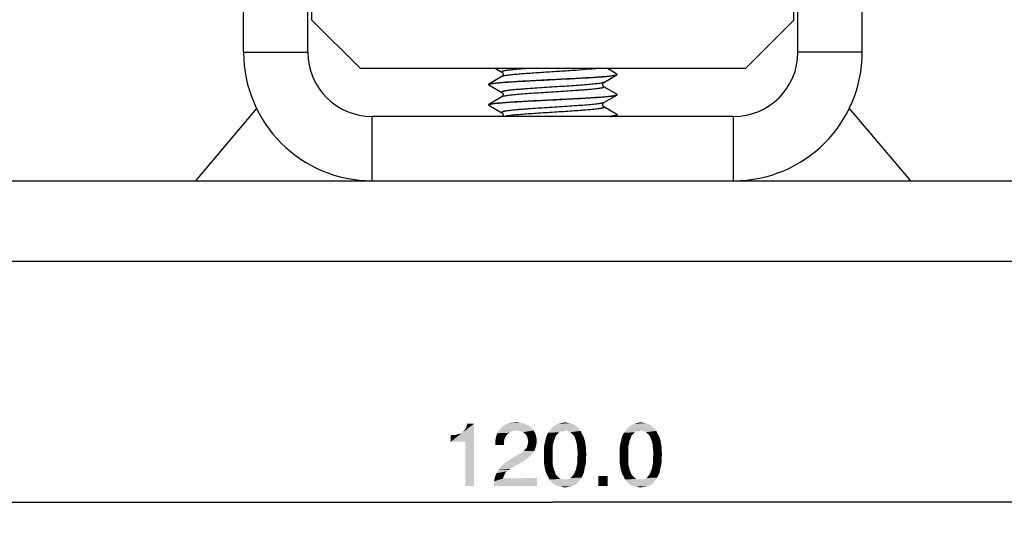
# Model space of a CAD drawing. Units: millimetres. Extents: x 0 to 594, y 0 to 420.
# Drawn here: x 93 to 154, y 269 to 301 of the extents above; entities that cross this region are included whole.
import ezdxf

# ---------------------------------------------------------------- set-up
doc = ezdxf.new("R2010")
doc.units = ezdxf.units.MM
doc.header["$LTSCALE"] = 32.67
doc.layers.get('0').update_dxf_attribs({"linetype": 'CONTINUOUS'})
doc.styles.add('TEXTSTYLE_2', font='trium.ttf')
doc.dimstyles.new('DIMSTYLE_1', dxfattribs={"dimtxt": 4, "dimasz": 3, "dimexe": 2, "dimexo": 3, "dimgap": 1, "dimtad": 1, "dimdec": 1, "dimzin": 0, "dimdsep": 46, "dimtxsty": 'TEXTSTYLE_2', "dimblk": '_FILLED', "dimblk1": '_FILLED', "dimblk2": '_FILLED', "dimcen": 0.09, "dimadec": 0, "dimazin": 0, "dimtp": 0.01, "dimtm": 0.01, "dimtfac": 1, "dimtdec": 1, "dimtofl": 0, "dimtmove": 0, "dimatfit": 3, "dimldrblk": '_FILLED', "dimfxl": 1, "dimtolj": 1, "dimtzin": 0, "dimarcsym": 0})

# ---------------------------------------------------------------- blocks, each defined once
blk = doc.blocks.new('_FILLED')
at = {"color": 0, "linetype": 'ByBlock'}
blk.add_solid([(0, 0), (-1, 0.167), (-1, -0.167)], dxfattribs=at)
blk = doc.blocks.new('*D9')
at = {"color": 40, "linetype": 'Continuous', "transparency": 16777216}
for p, q in [((65.688, 282.812), (65.688, 268.812)), ((185.688, 282.812), (185.688, 268.812)), ((65.688, 270.812), (125.688, 270.812)), ((185.688, 270.812), (125.688, 270.812))]:
    blk.add_line(p, q, dxfattribs=at)
at = {"color": 40, "linetype": 'Continuous', "transparency": 16777216, "xscale": 3, "yscale": 3, "zscale": 3, "rotation": 180}
blk.add_blockref('_FILLED', (65.688, 270.812), dxfattribs=at)
at = {"color": 40, "linetype": 'Continuous', "transparency": 16777216, "xscale": 3, "yscale": 3, "zscale": 3}
blk.add_blockref('_FILLED', (185.688, 270.812), dxfattribs=at)

msp = doc.modelspace()

# ---------------------------------------------------------------- linework, layer by layer
at = {"color": 7, "linetype": 'Continuous'}
for p, q in [((106.438, 298.812), (106.438, 334.939)), ((144.938, 298.812), (144.938, 334.939)), ((110.438, 298.812), (110.438, 328.574)), ((140.938, 298.812), (140.938, 328.574)), ((110.688, 300.812), (110.688, 306.655)), ((140.688, 300.812), (140.688, 305.812)), ((110.688, 300.812), (113.688, 297.812)), ((137.688, 297.812), (140.688, 300.812)), ((106.438, 298.812), (110.438, 298.812)), ((144.938, 298.812), (140.938, 298.812)), ((113.688, 297.812), (137.688, 297.812)), ((122.519, 297.298), (121.703, 296.825)), ((122.096, 297.812), (122.519, 297.567)), ((128.858, 296.937), (129.673, 297.41)), ((129.673, 297.455), (129.057, 297.812)), ((129.688, 297.437), (129.673, 297.455)), ((129.673, 297.41), (129.688, 297.427)), ((121.688, 296.807), (121.703, 296.825)), ((121.703, 296.78), (121.688, 296.797)), ((121.703, 296.78), (122.519, 296.307)), ((128.852, 296.933), (128.858, 296.937)), ((129.673, 296.195), (128.858, 296.668)), ((122.519, 296.038), (121.703, 295.565)), ((128.858, 295.677), (129.673, 296.15)), ((129.688, 296.177), (129.673, 296.195)), ((129.673, 296.15), (129.688, 296.167)), ((121.688, 295.547), (121.703, 295.565)), ((121.703, 295.52), (121.688, 295.537)), ((121.703, 295.52), (122.519, 295.047)), ((128.853, 295.674), (128.858, 295.677)), ((129.673, 294.935), (128.858, 295.408)), ((107.247, 295.307), (103.438, 290.812)), ((136.938, 294.812), (114.438, 294.812)), ((114.438, 290.812), (114.438, 294.812)), ((129.539, 294.812), (129.673, 294.89)), ((129.688, 294.917), (129.673, 294.935)), ((129.673, 294.89), (129.688, 294.907)), ((129.688, 294.917), (129.688, 294.915)), ((136.938, 290.812), (136.938, 294.812)), ((144.129, 295.307), (147.938, 290.812)), ((65.689, 290.812), (185.688, 290.812)), ((65.689, 285.812), (185.688, 285.812))]:
    msp.add_line(p, q, dxfattribs=at)
for points in [[(122.519, 297.567), (122.532, 297.558), (122.564, 297.522), (122.589, 297.454), (122.581, 297.377), (122.549, 297.322), (122.522, 297.3), (122.519, 297.298)], [(128.858, 296.668), (128.853, 296.67), (128.826, 296.695), (128.794, 296.752), (128.788, 296.827), (128.813, 296.892)], [(128.813, 296.892), (128.845, 296.928), (128.852, 296.933)], [(122.519, 296.307), (122.534, 296.296), (122.567, 296.258), (122.59, 296.189), (122.58, 296.114), (122.547, 296.061), (122.522, 296.039), (122.519, 296.038)], [(128.858, 295.408), (128.853, 295.411), (128.825, 295.436), (128.794, 295.494), (128.789, 295.571), (128.815, 295.636)], [(128.815, 295.636), (128.847, 295.669), (128.853, 295.674)], [(122.519, 295.047), (122.536, 295.034), (122.57, 294.993), (122.59, 294.923), (122.578, 294.85), (122.554, 294.812)]]:
    msp.add_lwpolyline(points, dxfattribs=at)
for centre, radius, start, end in [((114.438, 298.812), 8, 180, 270), ((114.438, 298.812), 4, 180, 270), ((136.938, 298.812), 8, 270, 360), ((136.938, 298.812), 4, 270, 360), ((129.678, 297.437), 0.0102, 348.8474, 359.95886), ((121.699, 296.797), 0.0102, 168.84737, 179.95886), ((128.802, 297.034), 0.112, 297.81514, 300.0474), ((129.678, 296.177), 0.0102, 348.8474, 359.95886), ((121.699, 295.537), 0.0102, 168.84737, 179.95886), ((128.803, 295.771), 0.109, 298.39413, 300.10193)]:
    msp.add_arc(centre, radius, start, end, dxfattribs=at)
for points, knots in [([(121.703, 296.825), (121.71, 296.828), (121.725, 296.835), (121.767, 296.848), (121.84, 296.864), (121.951, 296.881), (122.092, 296.899), (122.263, 296.917), (122.544, 296.942), (122.957, 296.973), (123.516, 297.008), (124.146, 297.043), (124.825, 297.079), (125.533, 297.115), (126.245, 297.15), (126.94, 297.186), (127.594, 297.221), (128.186, 297.257), (128.697, 297.292), (129.064, 297.322), (129.304, 297.348), (129.442, 297.366), (129.548, 297.383), (129.609, 297.397), (129.634, 297.404)], [0, 0, 0, 0, 0.002722, 0.006392, 0.016642, 0.03077, 0.048697, 0.070289, 0.095382, 0.155242, 0.226359, 0.306435, 0.392877, 0.482881, 0.573527, 0.661874, 0.745057, 0.82038, 0.885407, 0.938042, 0.959171, 0.976617, 0.99025, 1, 1, 1, 1]), ([(121.743, 296.83), (121.768, 296.838), (121.828, 296.851), (121.935, 296.869), (122.073, 296.886), (122.313, 296.912), (122.68, 296.943), (123.191, 296.978), (123.783, 297.013), (124.437, 297.049), (125.131, 297.084), (125.844, 297.12), (126.552, 297.156), (127.231, 297.191), (127.861, 297.227), (128.419, 297.262), (128.832, 297.293), (129.114, 297.318), (129.284, 297.336), (129.426, 297.353), (129.536, 297.371), (129.609, 297.386), (129.651, 297.4), (129.667, 297.406), (129.673, 297.41)], [0, 0, 0, 0, 0.00975, 0.023383, 0.040829, 0.061958, 0.114593, 0.17962, 0.254943, 0.338126, 0.426473, 0.517119, 0.607123, 0.693565, 0.773641, 0.844758, 0.904618, 0.929711, 0.951303, 0.96923, 0.983358, 0.993608, 0.997278, 1, 1, 1, 1]), ([(124.288, 297.812), (124.147, 297.802), (123.881, 297.783), (123.507, 297.753), (123.225, 297.727), (123.027, 297.706), (122.902, 297.691), (122.792, 297.675), (122.7, 297.66), (122.625, 297.645), (122.574, 297.632), (122.542, 297.621), (122.525, 297.614), (122.512, 297.606), (122.503, 297.599), (122.499, 297.59), (122.502, 297.581), (122.509, 297.573), (122.515, 297.569), (122.519, 297.567)], [0, 0, 0, 0, 0.228595, 0.434159, 0.611939, 0.689114, 0.75787, 0.817842, 0.8687, 0.910208, 0.942233, 0.954692, 0.96483, 0.972747, 0.97867, 0.98316, 0.987409, 0.992774, 1, 1, 1, 1]), ([(128.535, 297.812), (128.446, 297.8), (128.247, 297.777), (127.772, 297.732), (127.061, 297.679), (126.122, 297.618), (125.294, 297.567), (124.635, 297.524), (124.172, 297.492), (123.749, 297.461), (123.375, 297.429), (123.061, 297.398), (122.84, 297.371), (122.699, 297.348), (122.621, 297.332), (122.563, 297.317), (122.531, 297.305), (122.519, 297.298)], [0, 0, 0, 0, 0.044321, 0.099536, 0.236848, 0.398079, 0.56687, 0.648725, 0.726078, 0.796956, 0.859556, 0.912292, 0.953848, 0.970111, 0.983243, 0.993198, 1, 1, 1, 1]), ([(129.634, 297.404), (129.643, 297.407), (129.658, 297.412), (129.673, 297.419), (129.679, 297.423)], [0, 0, 0, 0, 0.584775, 1, 1, 1, 1]), ([(129.679, 297.423), (129.68, 297.424), (129.684, 297.427), (129.687, 297.431), (129.688, 297.435)], [0, 0, 0, 0, 0.305597, 1, 1, 1, 1]), ([(121.689, 296.8), (121.689, 296.801), (121.691, 296.806), (121.695, 296.809), (121.698, 296.811)], [0, 0, 0, 0, 0.205077, 1, 1, 1, 1]), ([(121.698, 296.811), (121.704, 296.815), (121.718, 296.822), (121.734, 296.828), (121.743, 296.83)], [0, 0, 0, 0, 0.415225, 1, 1, 1, 1]), ([(128.854, 296.935), (128.837, 296.926), (128.793, 296.911), (128.711, 296.893), (128.6, 296.874), (128.461, 296.854), (128.296, 296.835), (128.028, 296.808), (127.64, 296.775), (127.123, 296.736), (126.551, 296.698), (125.946, 296.66), (125.331, 296.621), (124.729, 296.583), (124.247, 296.55), (123.886, 296.523), (123.639, 296.504), (123.411, 296.484), (123.206, 296.465), (123.024, 296.446), (122.867, 296.426), (122.753, 296.409), (122.676, 296.396), (122.629, 296.386), (122.589, 296.376), (122.557, 296.367), (122.532, 296.357), (122.514, 296.348), (122.502, 296.338), (122.499, 296.326), (122.507, 296.315), (122.514, 296.309), (122.519, 296.307)], [0, 0, 0, 0, 0.008672, 0.02178, 0.039306, 0.061122, 0.087042, 0.11683, 0.186865, 0.268597, 0.358932, 0.454439, 0.551489, 0.646393, 0.735544, 0.776893, 0.815559, 0.851178, 0.883411, 0.91196, 0.936556, 0.956984, 0.965578, 0.973071, 0.979454, 0.984723, 0.988889, 0.991991, 0.994145, 0.995707, 0.997456, 1, 1, 1, 1]), ([(128.858, 296.668), (128.863, 296.665), (128.87, 296.66), (128.878, 296.649), (128.874, 296.636), (128.863, 296.627), (128.845, 296.617), (128.819, 296.608), (128.786, 296.598), (128.746, 296.588), (128.699, 296.578), (128.621, 296.565), (128.506, 296.548), (128.349, 296.528), (128.165, 296.509), (127.958, 296.49), (127.729, 296.47), (127.481, 296.451), (127.117, 296.424), (126.633, 296.391), (126.029, 296.352), (125.412, 296.314), (124.806, 296.275), (124.233, 296.237), (123.717, 296.198), (123.33, 296.165), (123.064, 296.138), (122.901, 296.118), (122.765, 296.099), (122.656, 296.08), (122.577, 296.061), (122.534, 296.047), (122.519, 296.038)], [0, 0, 0, 0, 0.002543, 0.004288, 0.005858, 0.008032, 0.011166, 0.015371, 0.020684, 0.027118, 0.034671, 0.043331, 0.063903, 0.088668, 0.117399, 0.149831, 0.185656, 0.224535, 0.266097, 0.355658, 0.450918, 0.548233, 0.643878, 0.734195, 0.815733, 0.885383, 0.914908, 0.940515, 0.961977, 0.979103, 0.99178, 1, 1, 1, 1]), ([(121.703, 295.565), (121.71, 295.568), (121.725, 295.575), (121.767, 295.588), (121.84, 295.604), (121.951, 295.621), (122.092, 295.639), (122.263, 295.657), (122.544, 295.682), (122.957, 295.713), (123.516, 295.748), (124.146, 295.783), (124.825, 295.819), (125.533, 295.855), (126.245, 295.89), (126.94, 295.926), (127.594, 295.961), (128.186, 295.997), (128.697, 296.032), (129.064, 296.062), (129.304, 296.088), (129.442, 296.106), (129.548, 296.123), (129.609, 296.137), (129.634, 296.144)], [0, 0, 0, 0, 0.002722, 0.006392, 0.016642, 0.03077, 0.048697, 0.070289, 0.095382, 0.155242, 0.226359, 0.306435, 0.392877, 0.482881, 0.573527, 0.661874, 0.745057, 0.82038, 0.885407, 0.938042, 0.959171, 0.976617, 0.99025, 1, 1, 1, 1]), ([(121.743, 295.57), (121.768, 295.578), (121.828, 295.591), (121.935, 295.609), (122.073, 295.626), (122.313, 295.652), (122.68, 295.683), (123.191, 295.718), (123.783, 295.753), (124.437, 295.789), (125.131, 295.824), (125.844, 295.86), (126.552, 295.896), (127.231, 295.931), (127.861, 295.967), (128.419, 296.002), (128.832, 296.033), (129.114, 296.058), (129.284, 296.076), (129.426, 296.093), (129.536, 296.111), (129.609, 296.126), (129.651, 296.14), (129.667, 296.146), (129.673, 296.15)], [0, 0, 0, 0, 0.00975, 0.023383, 0.040829, 0.061958, 0.114593, 0.17962, 0.254943, 0.338126, 0.426473, 0.517119, 0.607123, 0.693565, 0.773641, 0.844758, 0.904618, 0.929711, 0.951303, 0.96923, 0.983358, 0.993608, 0.997278, 1, 1, 1, 1]), ([(129.634, 296.144), (129.643, 296.147), (129.658, 296.152), (129.673, 296.159), (129.679, 296.163)], [0, 0, 0, 0, 0.584775, 1, 1, 1, 1]), ([(129.679, 296.163), (129.68, 296.164), (129.684, 296.167), (129.687, 296.171), (129.688, 296.175)], [0, 0, 0, 0, 0.305597, 1, 1, 1, 1]), ([(121.689, 295.54), (121.689, 295.541), (121.691, 295.546), (121.695, 295.549), (121.698, 295.551)], [0, 0, 0, 0, 0.205077, 1, 1, 1, 1]), ([(121.698, 295.551), (121.704, 295.555), (121.718, 295.562), (121.734, 295.568), (121.743, 295.57)], [0, 0, 0, 0, 0.415225, 1, 1, 1, 1]), ([(128.855, 295.675), (128.839, 295.666), (128.794, 295.652), (128.713, 295.633), (128.603, 295.614), (128.465, 295.595), (128.3, 295.576), (128.033, 295.548), (127.645, 295.515), (127.128, 295.477), (126.556, 295.438), (125.95, 295.4), (125.335, 295.361), (124.733, 295.323), (124.251, 295.29), (123.888, 295.263), (123.641, 295.244), (123.413, 295.224), (123.207, 295.205), (123.025, 295.186), (122.868, 295.166), (122.754, 295.15), (122.677, 295.136), (122.63, 295.126), (122.59, 295.116), (122.557, 295.107), (122.532, 295.097), (122.514, 295.088), (122.502, 295.078), (122.499, 295.066), (122.507, 295.055), (122.514, 295.049), (122.519, 295.047)], [0, 0, 0, 0, 0.008555, 0.021551, 0.038974, 0.060699, 0.086539, 0.11626, 0.186198, 0.267882, 0.358215, 0.453761, 0.550882, 0.645879, 0.735136, 0.776541, 0.81526, 0.850932, 0.883215, 0.91181, 0.936447, 0.956911, 0.965519, 0.973026, 0.979422, 0.984701, 0.988875, 0.991983, 0.994142, 0.995705, 0.997454, 1, 1, 1, 1]), ([(128.858, 295.408), (128.862, 295.405), (128.869, 295.4), (128.877, 295.391), (128.876, 295.38), (128.868, 295.37), (128.854, 295.362), (128.834, 295.353), (128.809, 295.344), (128.777, 295.335), (128.739, 295.327), (128.676, 295.314), (128.583, 295.299), (128.455, 295.281), (128.304, 295.264), (128.133, 295.246), (127.942, 295.228), (127.733, 295.21), (127.424, 295.186), (127.006, 295.156), (126.477, 295.121), (125.923, 295.086), (125.361, 295.051), (124.81, 295.015), (124.287, 294.98), (123.808, 294.945), (123.388, 294.91), (123.042, 294.876), (122.837, 294.85), (122.748, 294.836)], [0, 0, 0, 0, 0.00244, 0.004166, 0.00561, 0.00742, 0.00998, 0.013427, 0.017809, 0.023146, 0.029443, 0.036698, 0.054032, 0.075045, 0.099582, 0.12746, 0.158463, 0.19235, 0.228856, 0.308556, 0.395052, 0.485619, 0.577396, 0.667485, 0.753043, 0.831371, 0.900005, 0.956798, 1, 1, 1, 1]), ([(129.629, 294.883), (129.604, 294.875), (129.544, 294.862), (129.385, 294.837), (129.251, 294.822), (129.153, 294.812)], [0, 0, 0, 0, 0.160763, 0.381891, 1, 1, 1, 1]), ([(129.248, 294.812), (129.301, 294.818), (129.396, 294.829), (129.521, 294.848), (129.603, 294.865), (129.649, 294.879), (129.667, 294.886), (129.673, 294.89)], [0, 0, 0, 0, 0.370711, 0.661955, 0.871672, 0.945841, 1, 1, 1, 1]), ([(129.679, 294.904), (129.673, 294.899), (129.657, 294.891), (129.639, 294.886), (129.629, 294.883)], [0, 0, 0, 0, 0.406937, 1, 1, 1, 1]), ([(129.688, 294.915), (129.688, 294.914), (129.686, 294.909), (129.682, 294.906), (129.679, 294.904)], [0, 0, 0, 0, 0.207479, 1, 1, 1, 1])]:
    msp.add_open_spline(points, degree=3, knots=knots, dxfattribs=at)
at = {"color": 40, "linetype": 'Continuous'}
for points in [[(123.266, 275.753), (123.385, 275.783), (123.681, 275.753)], [(126.288, 275.753), (126.437, 275.783), (126.585, 275.753)], [(131, 275.753), (131.148, 275.783), (131.296, 275.753)], [(119.325, 274.568), (120.037, 275.131), (120.777, 275.694)], [(120.244, 274.568), (119.325, 274.568), (120.777, 275.694)], [(120.037, 275.131), (120.125, 275.22), (120.777, 275.694)], [(120.125, 275.22), (120.214, 275.338), (120.777, 275.694)], [(120.214, 275.338), (120.303, 275.486), (120.777, 275.694)], [(120.244, 271.812), (120.244, 274.568), (120.777, 275.694)], [(120.244, 271.812), (120.777, 275.694), (120.777, 271.812)], [(120.777, 275.694), (120.303, 275.486), (120.362, 275.694)], [(123.088, 275.22), (122.97, 275.131), (122.229, 275.101)], [(123.088, 275.22), (122.229, 275.101), (122.288, 275.22)], [(123.414, 275.279), (122.288, 275.22), (122.377, 275.309)], [(123.414, 275.279), (123.237, 275.249), (122.288, 275.22)], [(122.288, 275.22), (123.237, 275.249), (123.088, 275.22)], [(122.377, 275.309), (122.437, 275.397), (124.333, 275.457)], [(123.414, 275.279), (122.377, 275.309), (124.333, 275.457)], [(124.333, 275.457), (122.437, 275.397), (122.525, 275.486)], [(122.525, 275.486), (122.644, 275.575), (124.125, 275.605)], [(122.525, 275.486), (124.125, 275.605), (124.333, 275.457)], [(124.125, 275.605), (122.644, 275.575), (122.733, 275.634)], [(123.918, 275.694), (122.733, 275.634), (122.851, 275.694)], [(122.733, 275.634), (123.918, 275.694), (124.125, 275.605)], [(122.851, 275.694), (122.97, 275.723), (123.681, 275.753)], [(122.851, 275.694), (123.681, 275.753), (123.918, 275.694)], [(123.266, 275.753), (123.681, 275.753), (122.97, 275.723)], [(123.266, 275.753), (122.97, 275.723), (123.118, 275.753)], [(123.414, 275.279), (124.333, 275.457), (124.481, 275.279)], [(124.481, 275.279), (123.562, 275.249), (123.414, 275.279)], [(123.711, 275.22), (123.562, 275.249), (124.481, 275.279)], [(123.829, 275.16), (123.711, 275.22), (124.481, 275.279)], [(123.948, 275.072), (123.829, 275.16), (124.481, 275.279)], [(123.948, 275.072), (124.481, 275.279), (124.6, 275.072)], [(126.259, 275.249), (126.17, 275.22), (125.4, 275.131)], [(126.259, 275.249), (125.4, 275.131), (125.488, 275.249)], [(126.17, 275.22), (126.081, 275.16), (125.4, 275.131)], [(125.4, 275.131), (126.081, 275.16), (126.022, 275.101)], [(127.325, 275.368), (126.437, 275.279), (125.488, 275.249)], [(127.325, 275.368), (125.488, 275.249), (125.577, 275.368)], [(126.259, 275.249), (125.488, 275.249), (126.437, 275.279)], [(127.207, 275.486), (125.577, 275.368), (125.666, 275.486)], [(125.577, 275.368), (127.207, 275.486), (127.325, 275.368)], [(127.088, 275.575), (125.666, 275.486), (125.785, 275.575)], [(125.666, 275.486), (127.088, 275.575), (127.207, 275.486)], [(127, 275.634), (125.785, 275.575), (125.903, 275.634)], [(125.785, 275.575), (127, 275.634), (127.088, 275.575)], [(126.851, 275.694), (125.903, 275.634), (126.022, 275.694)], [(125.903, 275.634), (126.851, 275.694), (127, 275.634)], [(126.733, 275.723), (126.022, 275.694), (126.14, 275.723)], [(126.022, 275.694), (126.733, 275.723), (126.851, 275.694)], [(126.585, 275.753), (126.14, 275.723), (126.288, 275.753)], [(126.14, 275.723), (126.585, 275.753), (126.733, 275.723)], [(126.259, 275.249), (126.437, 275.279), (126.348, 275.249)], [(126.614, 275.249), (126.437, 275.279), (127.325, 275.368)], [(126.614, 275.249), (127.325, 275.368), (127.414, 275.249)], [(127.414, 275.249), (126.762, 275.16), (126.614, 275.249)], [(126.762, 275.16), (127.414, 275.249), (127.474, 275.101)], [(127.474, 275.101), (126.911, 275.042), (126.762, 275.16)], [(130.97, 275.249), (130.881, 275.22), (130.111, 275.131)], [(130.97, 275.249), (130.111, 275.131), (130.2, 275.249)], [(130.881, 275.22), (130.792, 275.16), (130.111, 275.131)], [(130.111, 275.131), (130.792, 275.16), (130.733, 275.101)], [(132.037, 275.368), (131.148, 275.279), (130.2, 275.249)], [(132.037, 275.368), (130.2, 275.249), (130.288, 275.368)], [(130.97, 275.249), (130.2, 275.249), (131.148, 275.279)], [(131.918, 275.486), (130.288, 275.368), (130.377, 275.486)], [(130.288, 275.368), (131.918, 275.486), (132.037, 275.368)], [(131.8, 275.575), (130.377, 275.486), (130.496, 275.575)], [(130.377, 275.486), (131.8, 275.575), (131.918, 275.486)], [(131.711, 275.634), (130.496, 275.575), (130.614, 275.634)], [(130.496, 275.575), (131.711, 275.634), (131.8, 275.575)], [(131.562, 275.694), (130.614, 275.634), (130.733, 275.694)], [(130.614, 275.634), (131.562, 275.694), (131.711, 275.634)], [(131.444, 275.723), (130.733, 275.694), (130.851, 275.723)], [(130.733, 275.694), (131.444, 275.723), (131.562, 275.694)], [(131.296, 275.753), (130.851, 275.723), (131, 275.753)], [(130.851, 275.723), (131.296, 275.753), (131.444, 275.723)], [(130.97, 275.249), (131.148, 275.279), (131.059, 275.249)], [(131.325, 275.249), (131.148, 275.279), (132.037, 275.368)], [(131.325, 275.249), (132.037, 275.368), (132.125, 275.249)], [(132.125, 275.249), (131.474, 275.16), (131.325, 275.249)], [(131.474, 275.16), (132.125, 275.249), (132.185, 275.101)], [(132.185, 275.101), (131.622, 275.042), (131.474, 275.16)], [(119.325, 274.568), (119.918, 275.072), (120.037, 275.131)], [(119.325, 274.568), (119.562, 274.983), (119.918, 275.072)], [(119.562, 274.983), (119.325, 274.568), (119.325, 274.983)], [(119.562, 274.983), (119.77, 275.042), (119.918, 275.072)], [(122.674, 274.746), (122.111, 274.686), (122.14, 274.834)], [(122.111, 274.686), (122.674, 274.746), (122.644, 274.568)], [(122.644, 274.568), (122.111, 274.509), (122.111, 274.686)], [(122.111, 274.36), (122.111, 274.509), (122.644, 274.568)], [(122.111, 274.36), (122.644, 274.568), (122.644, 274.36)], [(122.762, 274.923), (122.14, 274.834), (122.17, 274.953)], [(122.14, 274.834), (122.762, 274.923), (122.674, 274.746)], [(122.851, 275.042), (122.17, 274.953), (122.229, 275.101)], [(122.17, 274.953), (122.851, 275.042), (122.762, 274.923)], [(122.229, 275.101), (122.97, 275.131), (122.851, 275.042)], [(124.6, 275.072), (124.037, 274.983), (123.948, 275.072)], [(124.096, 274.864), (124.037, 274.983), (124.6, 275.072)], [(124.096, 274.864), (124.6, 275.072), (124.659, 274.864)], [(124.659, 274.864), (124.125, 274.716), (124.096, 274.864)], [(124.125, 274.716), (124.659, 274.864), (124.688, 274.597)], [(124.688, 274.597), (124.155, 274.568), (124.125, 274.716)], [(124.125, 274.449), (124.155, 274.568), (124.688, 274.597)], [(124.125, 274.449), (124.688, 274.597), (124.659, 274.39)], [(125.725, 274.538), (125.162, 274.42), (125.222, 274.627)], [(125.162, 274.42), (125.725, 274.538), (125.696, 274.39)], [(125.814, 274.775), (125.222, 274.627), (125.251, 274.805)], [(125.814, 274.775), (125.755, 274.657), (125.222, 274.627)], [(125.222, 274.627), (125.755, 274.657), (125.725, 274.538)], [(125.903, 274.983), (125.844, 274.894), (125.251, 274.805)], [(125.903, 274.983), (125.251, 274.805), (125.311, 274.983)], [(125.251, 274.805), (125.844, 274.894), (125.814, 274.775)], [(126.022, 275.101), (125.311, 274.983), (125.4, 275.131)], [(126.022, 275.101), (125.962, 275.042), (125.311, 274.983)], [(125.311, 274.983), (125.962, 275.042), (125.903, 274.983)], [(126.911, 275.042), (127.474, 275.101), (127.562, 274.953)], [(127.562, 274.953), (127.029, 274.894), (126.911, 275.042)], [(127.029, 274.894), (127.562, 274.953), (127.622, 274.805)], [(127.622, 274.805), (127.118, 274.657), (127.029, 274.894)], [(127.118, 274.657), (127.622, 274.805), (127.681, 274.627)], [(127.681, 274.627), (127.177, 274.42), (127.118, 274.657)], [(127.177, 274.42), (127.681, 274.627), (127.711, 274.42)], [(130.437, 274.538), (129.874, 274.42), (129.933, 274.627)], [(129.874, 274.42), (130.437, 274.538), (130.407, 274.39)], [(130.525, 274.775), (129.933, 274.627), (129.962, 274.805)], [(130.525, 274.775), (130.466, 274.657), (129.933, 274.627)], [(129.933, 274.627), (130.466, 274.657), (130.437, 274.538)], [(130.614, 274.983), (130.555, 274.894), (129.962, 274.805)], [(130.614, 274.983), (129.962, 274.805), (130.022, 274.983)], [(129.962, 274.805), (130.555, 274.894), (130.525, 274.775)], [(130.733, 275.101), (130.022, 274.983), (130.111, 275.131)], [(130.733, 275.101), (130.674, 275.042), (130.022, 274.983)], [(130.022, 274.983), (130.674, 275.042), (130.614, 274.983)], [(131.622, 275.042), (132.185, 275.101), (132.274, 274.953)], [(132.274, 274.953), (131.74, 274.894), (131.622, 275.042)], [(131.74, 274.894), (132.274, 274.953), (132.333, 274.805)], [(132.333, 274.805), (131.829, 274.657), (131.74, 274.894)], [(131.829, 274.657), (132.333, 274.805), (132.392, 274.627)], [(132.392, 274.627), (131.888, 274.42), (131.829, 274.657)], [(131.888, 274.42), (132.392, 274.627), (132.422, 274.42)], [(124.54, 274.005), (123.74, 273.886), (123.888, 274.005)], [(123.74, 273.886), (124.54, 274.005), (124.422, 273.857)], [(123.888, 274.005), (123.977, 274.123), (124.6, 274.183)], [(123.888, 274.005), (124.6, 274.183), (124.54, 274.005)], [(124.6, 274.183), (123.977, 274.123), (124.066, 274.212)], [(124.066, 274.212), (124.096, 274.331), (124.659, 274.39)], [(124.066, 274.212), (124.659, 274.39), (124.6, 274.183)], [(124.659, 274.39), (124.096, 274.331), (124.125, 274.449)], [(125.696, 274.39), (125.133, 274.212), (125.162, 274.42)], [(125.696, 274.39), (125.666, 274.242), (125.133, 274.212)], [(125.133, 274.212), (125.666, 274.242), (125.666, 274.094)], [(125.666, 274.094), (125.133, 273.975), (125.133, 274.212)], [(125.133, 273.975), (125.666, 274.094), (125.666, 273.916)], [(125.666, 273.916), (125.133, 273.738), (125.133, 273.975)], [(127.711, 274.42), (127.207, 274.123), (127.177, 274.42)], [(127.711, 274.42), (127.74, 274.242), (127.207, 274.123)], [(127.207, 274.123), (127.74, 274.242), (127.74, 274.034)], [(127.74, 274.034), (127.237, 273.797), (127.207, 274.123)], [(127.237, 273.797), (127.74, 274.034), (127.77, 273.797)], [(130.407, 274.39), (129.844, 274.212), (129.874, 274.42)], [(130.407, 274.39), (130.377, 274.242), (129.844, 274.212)], [(129.844, 274.212), (130.377, 274.242), (130.377, 274.094)], [(130.377, 274.094), (129.844, 273.975), (129.844, 274.212)], [(129.844, 273.975), (130.377, 274.094), (130.377, 273.916)], [(130.377, 273.916), (129.844, 273.738), (129.844, 273.975)], [(132.422, 274.42), (131.918, 274.123), (131.888, 274.42)], [(132.422, 274.42), (132.451, 274.242), (131.918, 274.123)], [(131.918, 274.123), (132.451, 274.242), (132.451, 274.034)], [(132.451, 274.034), (131.948, 273.797), (131.918, 274.123)], [(131.948, 273.797), (132.451, 274.034), (132.481, 273.797)], [(123.888, 273.383), (122.674, 273.234), (122.94, 273.412)], [(122.674, 273.234), (123.888, 273.383), (123.622, 273.234)], [(124.096, 273.531), (122.94, 273.412), (123.266, 273.62)], [(122.94, 273.412), (124.096, 273.531), (123.888, 273.383)], [(124.303, 273.709), (123.266, 273.62), (123.533, 273.768)], [(123.266, 273.62), (124.303, 273.709), (124.096, 273.531)], [(124.422, 273.857), (123.533, 273.768), (123.74, 273.886)], [(123.533, 273.768), (124.422, 273.857), (124.303, 273.709)], [(125.133, 273.738), (125.666, 273.916), (125.666, 273.738)], [(125.666, 273.738), (125.666, 273.56), (125.133, 273.501)], [(125.666, 273.738), (125.133, 273.501), (125.133, 273.738)], [(125.133, 273.501), (125.666, 273.56), (125.666, 273.383)], [(125.666, 273.383), (125.133, 273.264), (125.133, 273.501)], [(125.133, 273.264), (125.666, 273.383), (125.666, 273.205)], [(127.77, 273.797), (127.207, 273.59), (127.237, 273.797)], [(127.207, 273.59), (127.77, 273.797), (127.74, 273.531)], [(127.74, 273.531), (127.207, 273.412), (127.207, 273.59)], [(127.207, 273.412), (127.74, 273.531), (127.74, 273.294)], [(127.74, 273.294), (127.207, 273.264), (127.207, 273.412)], [(129.844, 273.738), (130.377, 273.916), (130.377, 273.738)], [(130.377, 273.738), (130.377, 273.56), (129.844, 273.501)], [(130.377, 273.738), (129.844, 273.501), (129.844, 273.738)], [(129.844, 273.501), (130.377, 273.56), (130.377, 273.383)], [(130.377, 273.383), (129.844, 273.264), (129.844, 273.501)], [(129.844, 273.264), (130.377, 273.383), (130.377, 273.205)], [(132.481, 273.797), (131.918, 273.59), (131.948, 273.797)], [(131.918, 273.59), (132.481, 273.797), (132.451, 273.531)], [(132.451, 273.531), (131.918, 273.412), (131.918, 273.59)], [(131.918, 273.412), (132.451, 273.531), (132.451, 273.294)], [(132.451, 273.294), (131.918, 273.264), (131.918, 273.412)], [(122.94, 272.82), (122.822, 272.731), (122.17, 272.612)], [(122.94, 272.82), (122.17, 272.612), (122.288, 272.82)], [(122.822, 272.731), (122.733, 272.642), (122.17, 272.612)], [(123.207, 272.997), (122.288, 272.82), (122.437, 273.027)], [(123.207, 272.997), (123.118, 272.938), (122.288, 272.82)], [(123.118, 272.938), (123.029, 272.879), (122.288, 272.82)], [(122.288, 272.82), (123.029, 272.879), (122.94, 272.82)], [(123.622, 273.234), (123.474, 273.146), (122.437, 273.027)], [(123.622, 273.234), (122.437, 273.027), (122.674, 273.234)], [(123.474, 273.146), (123.325, 273.086), (122.437, 273.027)], [(122.437, 273.027), (123.325, 273.086), (123.207, 272.997)], [(125.666, 273.205), (125.162, 273.057), (125.133, 273.264)], [(125.162, 273.057), (125.666, 273.205), (125.696, 273.057)], [(125.696, 273.057), (125.192, 272.879), (125.162, 273.057)], [(125.696, 273.057), (125.725, 272.938), (125.192, 272.879)], [(125.192, 272.879), (125.725, 272.938), (125.755, 272.82)], [(125.755, 272.82), (125.251, 272.701), (125.192, 272.879)], [(125.251, 272.701), (125.755, 272.82), (125.814, 272.701)], [(125.814, 272.701), (125.311, 272.523), (125.251, 272.701)], [(125.814, 272.701), (125.844, 272.583), (125.311, 272.523)], [(127.622, 272.672), (127.029, 272.612), (127.059, 272.701)], [(127.059, 272.701), (127.118, 272.82), (127.651, 272.879)], [(127.059, 272.701), (127.651, 272.879), (127.622, 272.672)], [(127.651, 272.879), (127.118, 272.82), (127.148, 272.968)], [(127.711, 273.086), (127.148, 272.968), (127.177, 273.116)], [(127.148, 272.968), (127.711, 273.086), (127.651, 272.879)], [(127.177, 273.116), (127.207, 273.264), (127.74, 273.294)], [(127.177, 273.116), (127.74, 273.294), (127.711, 273.086)], [(130.377, 273.205), (129.874, 273.057), (129.844, 273.264)], [(129.874, 273.057), (130.377, 273.205), (130.407, 273.057)], [(130.407, 273.057), (129.903, 272.879), (129.874, 273.057)], [(130.407, 273.057), (130.437, 272.938), (129.903, 272.879)], [(129.903, 272.879), (130.437, 272.938), (130.466, 272.82)], [(130.466, 272.82), (129.962, 272.701), (129.903, 272.879)], [(129.962, 272.701), (130.466, 272.82), (130.525, 272.701)], [(130.525, 272.701), (130.022, 272.523), (129.962, 272.701)], [(130.525, 272.701), (130.555, 272.583), (130.022, 272.523)], [(132.333, 272.672), (131.74, 272.612), (131.77, 272.701)], [(131.77, 272.701), (131.829, 272.82), (132.362, 272.879)], [(131.77, 272.701), (132.362, 272.879), (132.333, 272.672)], [(132.362, 272.879), (131.829, 272.82), (131.859, 272.968)], [(132.422, 273.086), (131.859, 272.968), (131.888, 273.116)], [(131.859, 272.968), (132.422, 273.086), (132.362, 272.879)], [(131.888, 273.116), (131.918, 273.264), (132.451, 273.294)], [(131.888, 273.116), (132.451, 273.294), (132.422, 273.086)], [(122.585, 272.286), (122.022, 272.109), (122.081, 272.375)], [(122.022, 272.109), (122.585, 272.286), (124.688, 272.316)], [(122.022, 271.812), (122.022, 272.109), (124.688, 272.316)], [(122.022, 271.812), (124.688, 272.316), (124.688, 271.812)], [(122.674, 272.523), (122.081, 272.375), (122.17, 272.612)], [(122.674, 272.523), (122.614, 272.405), (122.081, 272.375)], [(122.081, 272.375), (122.614, 272.405), (122.585, 272.286)], [(122.17, 272.612), (122.733, 272.642), (122.674, 272.523)], [(125.311, 272.523), (125.844, 272.583), (125.903, 272.494)], [(125.903, 272.494), (125.4, 272.375), (125.311, 272.523)], [(125.903, 272.494), (125.962, 272.434), (125.4, 272.375)], [(125.4, 272.375), (125.962, 272.434), (126.022, 272.375)], [(126.022, 272.375), (125.459, 272.227), (125.4, 272.375)], [(126.022, 272.375), (126.081, 272.316), (125.459, 272.227)], [(126.081, 272.316), (126.17, 272.257), (125.459, 272.227)], [(125.459, 272.227), (126.17, 272.257), (126.259, 272.227)], [(126.259, 272.227), (125.577, 272.109), (125.459, 272.227)], [(126.614, 272.227), (127.385, 272.227), (125.577, 272.109)], [(126.525, 272.227), (126.614, 272.227), (125.577, 272.109)], [(126.437, 272.227), (126.525, 272.227), (125.577, 272.109)], [(126.348, 272.227), (126.437, 272.227), (125.577, 272.109)], [(126.259, 272.227), (126.348, 272.227), (125.577, 272.109)], [(125.577, 272.109), (127.385, 272.227), (127.296, 272.109)], [(127.296, 272.109), (125.666, 271.99), (125.577, 272.109)], [(125.666, 271.99), (127.296, 272.109), (127.207, 271.99)], [(126.614, 272.227), (126.703, 272.257), (127.474, 272.346)], [(126.614, 272.227), (127.474, 272.346), (127.385, 272.227)], [(126.703, 272.257), (126.792, 272.316), (127.474, 272.346)], [(127.474, 272.346), (126.792, 272.316), (126.851, 272.375)], [(126.851, 272.375), (126.911, 272.434), (127.562, 272.523)], [(126.851, 272.375), (127.562, 272.523), (127.474, 272.346)], [(127.562, 272.523), (126.911, 272.434), (126.97, 272.523)], [(126.97, 272.523), (127.029, 272.612), (127.622, 272.672)], [(126.97, 272.523), (127.622, 272.672), (127.562, 272.523)], [(129.103, 272.434), (128.511, 271.812), (128.511, 272.434)], [(128.511, 271.812), (129.103, 272.434), (129.103, 271.812)], [(130.022, 272.523), (130.555, 272.583), (130.614, 272.494)], [(130.614, 272.494), (130.111, 272.375), (130.022, 272.523)], [(130.614, 272.494), (130.674, 272.434), (130.111, 272.375)], [(130.111, 272.375), (130.674, 272.434), (130.733, 272.375)], [(130.733, 272.375), (130.17, 272.227), (130.111, 272.375)], [(130.733, 272.375), (130.792, 272.316), (130.17, 272.227)], [(130.792, 272.316), (130.881, 272.257), (130.17, 272.227)], [(130.17, 272.227), (130.881, 272.257), (130.97, 272.227)], [(130.97, 272.227), (130.288, 272.109), (130.17, 272.227)], [(131.325, 272.227), (132.096, 272.227), (130.288, 272.109)], [(131.237, 272.227), (131.325, 272.227), (130.288, 272.109)], [(131.148, 272.227), (131.237, 272.227), (130.288, 272.109)], [(131.059, 272.227), (131.148, 272.227), (130.288, 272.109)], [(130.97, 272.227), (131.059, 272.227), (130.288, 272.109)], [(130.288, 272.109), (132.096, 272.227), (132.007, 272.109)], [(132.007, 272.109), (130.377, 271.99), (130.288, 272.109)], [(130.377, 271.99), (132.007, 272.109), (131.918, 271.99)], [(131.325, 272.227), (131.414, 272.257), (132.185, 272.346)], [(131.325, 272.227), (132.185, 272.346), (132.096, 272.227)], [(131.414, 272.257), (131.503, 272.316), (132.185, 272.346)], [(132.185, 272.346), (131.503, 272.316), (131.562, 272.375)], [(131.562, 272.375), (131.622, 272.434), (132.274, 272.523)], [(131.562, 272.375), (132.274, 272.523), (132.185, 272.346)], [(132.274, 272.523), (131.622, 272.434), (131.681, 272.523)], [(131.681, 272.523), (131.74, 272.612), (132.333, 272.672)], [(131.681, 272.523), (132.333, 272.672), (132.274, 272.523)], [(127.207, 271.99), (125.785, 271.901), (125.666, 271.99)], [(125.785, 271.901), (127.207, 271.99), (127.088, 271.901)], [(127.088, 271.901), (125.874, 271.842), (125.785, 271.901)], [(125.874, 271.842), (127.088, 271.901), (126.97, 271.842)], [(126.97, 271.842), (126.022, 271.812), (125.874, 271.842)], [(126.022, 271.812), (126.97, 271.842), (126.851, 271.812)], [(126.851, 271.812), (126.14, 271.783), (126.022, 271.812)], [(126.14, 271.783), (126.851, 271.812), (126.733, 271.783)], [(126.733, 271.783), (126.288, 271.753), (126.14, 271.783)], [(126.288, 271.753), (126.733, 271.783), (126.585, 271.753)], [(126.585, 271.753), (126.437, 271.723), (126.288, 271.753)], [(131.918, 271.99), (130.496, 271.901), (130.377, 271.99)], [(130.496, 271.901), (131.918, 271.99), (131.8, 271.901)], [(131.8, 271.901), (130.585, 271.842), (130.496, 271.901)], [(130.585, 271.842), (131.8, 271.901), (131.681, 271.842)], [(131.681, 271.842), (130.733, 271.812), (130.585, 271.842)], [(130.733, 271.812), (131.681, 271.842), (131.562, 271.812)], [(131.562, 271.812), (130.851, 271.783), (130.733, 271.812)], [(130.851, 271.783), (131.562, 271.812), (131.444, 271.783)], [(131.444, 271.783), (131, 271.753), (130.851, 271.783)], [(131, 271.753), (131.444, 271.783), (131.296, 271.753)], [(131.296, 271.753), (131.148, 271.723), (131, 271.753)]]:
    msp.add_solid(points, dxfattribs=at)

# ---------------------------------------------------------------- dimensions: what is measured, and where the dimension line sits
dim = msp.add_linear_dim(base=(185.688, 270.812), p1=(65.688, 285.812), p2=(185.688, 285.812), dimstyle='DIMSTYLE_1', dxfattribs=at)
dim.commit()
dim.dimension.update_dxf_attribs({"geometry": '*D9', "text_midpoint": (118.733, 270.812), "dimtype": 160})

doc.saveas('drawing.dxf')
